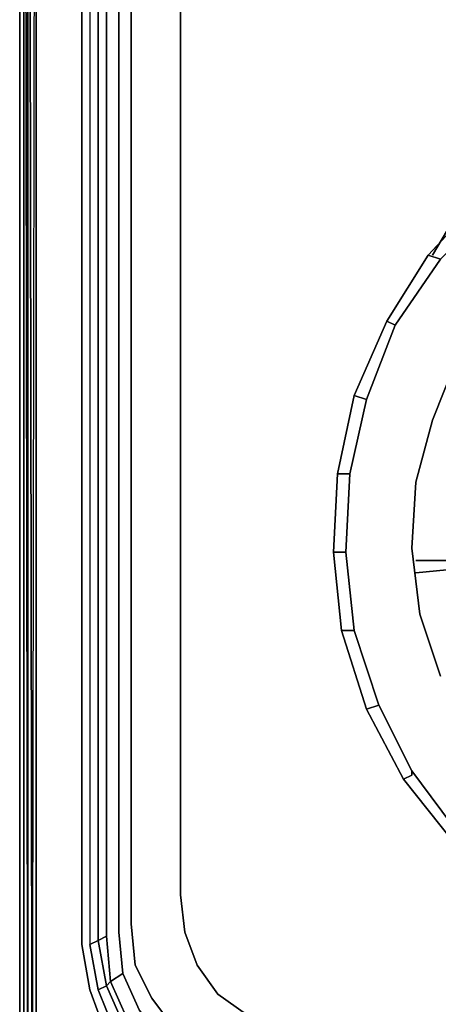
# Model space of a CAD drawing. Units: inches. Extents: x 0 to 30, y -28.8 to 0.
# Drawn here: x 0 to 3.7, y -24.2 to -15.4 of the extents above; entities that cross this region are included whole.
import ezdxf

# ---------------------------------------------------------------- set-up
doc = ezdxf.new("R2010")
doc.units = ezdxf.units.IN
doc.header["$MEASUREMENT"] = 0
doc.layers.get('0').update_dxf_attribs({"true_color": 0xc7c7c7})

msp = doc.modelspace()

# ---------------------------------------------------------------- linework, layer by layer
at = {"color": 18, "elevation": 0}
for points in [[(0, -24.5132), (0, -2.7969)], [(0, -2.7969), (0, -24.5132), (0.0368, -24.55), (0.0368, -24.5867), (0, -24.5132), (0, -2.7969)], [(0.6264, -4.7115), (0.6264, -23.6309), (0.7, -23.5941), (0.7, -4.7115), (0.6264, -4.7115), (0.7, -4.7115), (0.7, -23.5941), (0.7735, -23.5574), (0.7735, -4.7482), (0.7, -4.7115), (0.7735, -4.3439), (0.7, -4.3071)], [(0.0368, -13.8771), (0.0368, -24.55)], [(3.8998, -17.1151), (3.6792, -17.4842)], [(3.3483, -18.1092), (3.7527, -17.521)], [(3.091, -18.7724), (3.3483, -18.1092)], [(2.9807, -20.8325), (2.9072, -20.1341), (2.9439, -19.4341), (3.091, -18.7724), (2.9439, -19.4341), (2.9072, -20.1341)], [(2.8704, -20.8325), (2.7969, -20.1341)], [(3.8998, -20.2076), (3.5321, -20.2076)], [(3.5321, -20.2076), (3.8998, -20.2076)], [(3.8998, -20.2811), (3.5321, -20.3179)], [(3.8998, -20.2811), (3.5321, -20.3179)], [(3.4954, -22.0839), (3.2013, -21.4957)], [(3.4954, -22.1207), (3.4218, -22.1575)], [(3.4954, -22.1207), (3.4954, -22.0839)], [(0.6264, -23.6309), (0.7, -23.5941), (0.7735, -23.9985), (0.7, -24.0353)], [(0.6264, -23.6309), (0.7, -24.0353), (0.7735, -23.9985), (0.7, -23.5941)], [(0.7, -23.5941), (0.7735, -23.5574), (0.8102, -23.9618), (0.7735, -23.9985)], [(0.7735, -23.9985), (0.9205, -24.3294), (0.847, -24.4029), (0.7, -24.0353)]]:
    msp.add_lwpolyline(points, close=True, dxfattribs=at)
for points in [[(0.0735, -25.7646), (0.0735, -3.0189), (0.0735, -25.7646), (0.0368, -2.9822), (0.0735, -25.7646), (0.0368, -2.9822), (0.0735, -25.7646)], [(0.147, -25.6911), (0.147, -3.0925), (0.1103, -25.7278), (0.0735, -3.0189), (0.1103, -25.7278)], [(0.1103, -25.7278), (0.0735, -3.0189)], [(0.147, -3.0925), (0.1103, -25.7278)], [(29.432, -26.244), (0.6264, -26.2072), (0.4044, -26.1705), (0.2573, -26.0602), (0.1838, -25.9131), (0.147, -25.6911), (0.147, -3.0925), (0.147, -25.6911), (0.1838, -25.9131), (0.2573, -26.0602), (0.4044, -26.1705), (0.6264, -26.2072), (29.3953, -26.2072), (0.6264, -26.2072), (29.432, -26.244)], [(1.5455, -3.2763), (1.3617, -3.3498), (1.0308, -3.6071), (0.7735, -3.938), (0.6264, -4.3071), (0.5529, -4.7115), (0.5529, -23.6309), (0.6264, -24.0353), (0.7735, -24.4397), (1.0308, -24.772)], [(1.6925, -3.2763), (1.3984, -3.4233), (1.0676, -3.6439), (0.847, -3.9748), (0.7, -4.3071), (0.6264, -4.7115), (0.6264, -23.6309), (0.7, -24.0353), (0.847, -24.4029), (1.0676, -24.6985), (1.3984, -24.9558), (1.3617, -24.9926)], [(1.0308, -24.772), (0.7735, -24.4397), (0.6264, -24.0353), (0.5529, -23.6309), (0.5529, -4.7115), (0.6264, -4.3071), (0.7735, -3.938), (1.0308, -3.6071), (1.3617, -3.3498)], [(27.7409, -25.2132), (2.1337, -25.2132), (1.9499, -25.1764), (1.7293, -25.1396), (1.5455, -25.0661), (1.3617, -24.9926), (1.0308, -24.772), (0.7735, -24.4397), (0.6264, -24.0353), (0.5529, -23.6309), (0.5529, -4.7115), (0.6264, -4.3071), (0.7735, -3.938), (1.0308, -3.6071), (1.3617, -3.3498)], [(2.1705, -25.0661), (2.2072, -24.9926), (2.0234, -24.9558), (1.8396, -24.9191), (1.6558, -24.8455), (1.472, -24.772), (1.5455, -24.6985), (1.2882, -24.4764), (1.1779, -24.5867), (1.472, -24.772), (1.5455, -24.6985), (1.2882, -24.4764), (1.0676, -24.2191), (0.9205, -23.8882), (0.8838, -23.5206), (0.8838, -4.785), (0.9205, -4.4174), (1.0676, -4.085), (1.2882, -3.8277), (1.5455, -3.6071), (1.8764, -3.4601), (1.9131, -3.4601)], [(0.847, -3.9748), (0.9205, -3.9748), (0.7735, -4.3439), (0.7, -4.3071), (0.847, -3.9748), (1.0676, -3.6439), (1.1411, -3.6807), (0.9205, -3.9748), (0.9573, -4.0115), (0.8102, -4.3806), (0.9205, -4.4174), (0.8838, -4.785), (0.8838, -23.5206), (0.9205, -23.8882), (0.8102, -23.9618), (0.9573, -24.2926), (0.9205, -24.3294)], [(27.6307, -24.772), (2.3543, -24.772), (2.1705, -24.7352), (1.9866, -24.6985), (1.8396, -24.6603), (1.6558, -24.5867), (1.3984, -24.4029), (1.1779, -24.1088), (1.0308, -23.8147), (0.9941, -23.4456), (0.9941, -4.8585), (1.0308, -4.4909), (1.1779, -4.1968), (1.3617, -3.9012), (1.6558, -3.7174), (1.9131, -3.6071)], [(1.6558, -3.7174), (1.3617, -3.9012), (1.1779, -4.1968), (1.0308, -4.4909), (0.9941, -4.8585), (0.9941, -23.4456), (1.0308, -23.8147), (1.1779, -24.1088), (1.3984, -24.4029), (1.6558, -24.5867), (1.8396, -24.6603), (1.9866, -24.6985), (2.1705, -24.7352), (2.3543, -24.772), (27.6307, -24.772)], [(27.6307, -24.772), (2.3543, -24.772), (2.1705, -24.7352), (1.9866, -24.6985), (1.8396, -24.6603), (1.6558, -24.5867), (1.3984, -24.4029), (1.1779, -24.1088), (1.0308, -23.8147), (0.9941, -23.4456), (0.9941, -4.8585), (1.0308, -4.4909), (1.1779, -4.1968), (1.3617, -3.9012), (1.6558, -3.7174)], [(27.2616, -24.4029), (2.6498, -24.4029), (2.3175, -24.3662), (2.0234, -24.2559), (1.7661, -24.0721), (1.5823, -23.8147), (1.472, -23.5206), (1.4352, -23.1883), (1.4352, -5.1526), (1.472, -4.8218), (1.5823, -4.5277), (1.7661, -4.3071), (2.0234, -4.1218), (2.3175, -3.9748), (2.6498, -3.938), (4.8938, -3.938)], [(2.0234, -4.1218), (1.7661, -4.3071), (1.5823, -4.5277), (1.472, -4.8218), (1.4352, -5.1526), (1.4352, -23.1883), (1.472, -23.5206), (1.5823, -23.8147), (1.7661, -24.0721), (2.0234, -24.2559), (2.1705, -24.2926), (2.3175, -24.3294), (2.5028, -24.3662), (2.6498, -24.4029), (27.2616, -24.4029), (27.6307, -24.3662), (27.9248, -24.2559), (28.1453, -24.0721), (28.4027, -23.8515), (28.4762, -23.5206)], [(27.2616, -24.4029), (2.6498, -24.4029), (2.5028, -24.3662), (2.3175, -24.3294), (2.1705, -24.2926), (2.0234, -24.2559), (1.7661, -24.0721), (1.5823, -23.8147), (1.472, -23.5206), (1.4352, -23.1883), (1.4352, -5.1526), (1.472, -4.8218), (1.5823, -4.5277), (1.7661, -4.3071), (2.0234, -4.1218)], [(0.9205, -4.4174), (0.8838, -4.785), (0.8838, -23.5206), (0.9205, -23.8882), (0.8102, -23.9618), (0.7735, -23.5574), (0.7735, -4.7482)], [(0.6264, -4.7115), (0.6264, -23.6309)], [(0.7735, -4.7482), (0.7735, -23.5574), (0.7, -23.5941), (0.7, -4.7115)], [(0, -24.5132), (0.0368, -24.55), (0.0368, -13.8771)], [(4.1571, -16.9313), (3.6424, -17.4842), (3.2748, -18.0724), (2.9807, -18.7356), (2.8336, -19.4341), (2.7969, -20.1341), (2.8704, -20.8325), (3.091, -21.5325), (3.4218, -22.1575), (3.863, -22.7104)], [(4.1571, -16.9313), (3.6424, -17.4842), (3.2748, -18.0724), (3.3483, -18.1092), (3.2748, -18.0724), (2.9807, -18.7356), (2.8336, -19.4341), (2.9439, -19.4341), (2.8336, -19.4341), (2.7969, -20.1341), (2.9072, -20.1341), (2.7969, -20.1341), (2.8336, -19.4341), (2.9807, -18.7356), (3.091, -18.7724), (2.9807, -18.7356), (3.2748, -18.0724), (3.6424, -17.4842), (3.7527, -17.521), (3.6424, -17.4842), (4.1571, -16.9313)], [(4.2306, -17.0416), (3.7527, -17.521), (3.3483, -18.1092), (3.091, -18.7724), (2.9439, -19.4341), (2.9072, -20.1341), (2.9807, -20.8325)], [(3.9365, -22.6736), (3.4954, -22.0839), (3.2013, -21.4957), (2.9807, -20.8325), (2.9072, -20.1341), (2.9439, -19.4341), (3.091, -18.7724), (3.3483, -18.1092), (3.7527, -17.521)], [(3.7527, -21.2384), (3.5689, -20.6855), (3.4954, -20.0973), (3.5321, -19.5076), (3.6792, -18.9562), (3.8998, -18.4033), (4.2306, -17.9254), (4.6365, -17.4842)], [(3.7527, -21.2384), (3.5689, -20.6855), (3.4954, -20.0973), (3.5321, -19.5076), (3.6792, -18.9562), (3.8998, -18.4033), (4.2306, -17.9254), (4.6365, -17.4842)], [(3.7527, -17.521), (3.6424, -17.4842)], [(3.7527, -21.2384), (3.5689, -20.6855), (3.4954, -20.0973), (3.5321, -19.5076), (3.6792, -18.9562), (3.8998, -18.4033), (4.2306, -17.9254)], [(3.3483, -18.1092), (3.2748, -18.0724)], [(3.8998, -18.4033), (3.6792, -18.9562), (3.5321, -19.5076), (3.4954, -20.0973), (3.5689, -20.6855), (3.7527, -21.2384)], [(3.091, -18.7724), (2.9807, -18.7356)], [(2.9439, -19.4341), (2.8336, -19.4341)], [(2.9072, -20.1341), (2.7969, -20.1341)], [(2.9807, -20.8325), (2.8704, -20.8325)], [(4.4159, -23.1148), (4.3791, -23.225), (4.2674, -23.1148), (3.863, -22.7104), (3.4218, -22.1575), (3.091, -21.5325), (3.2013, -21.4957), (3.091, -21.5325), (2.8704, -20.8325)], [(3.4954, -22.1207), (3.4218, -22.1575), (3.091, -21.5325), (2.8704, -20.8325), (2.9807, -20.8325), (2.8704, -20.8325)], [(2.9807, -20.8325), (3.2013, -21.4957), (3.4954, -22.0839)], [(2.9807, -20.8325), (3.2013, -21.4957)], [(3.2013, -21.4957), (3.091, -21.5325)], [(3.4954, -22.0839), (3.9365, -22.6736), (4.4159, -23.1148), (5.0041, -23.5206), (5.6658, -23.778), (6.329, -23.925), (7.0275, -23.9618), (7.726, -23.8882), (8.3892, -23.6677)], [(3.4954, -22.0839), (3.9365, -22.6736), (4.4159, -23.1148), (5.0041, -23.5206), (5.6658, -23.778), (6.329, -23.925), (7.0275, -23.9618), (7.726, -23.8882), (8.3892, -23.6677)], [(4.9673, -23.5941), (4.3791, -23.225), (4.2674, -23.1148), (3.863, -22.7104), (3.9365, -22.6736), (3.863, -22.7104), (3.4218, -22.1575)], [(0.7735, -23.5574), (0.8102, -23.9618), (0.7735, -23.9985)], [(0.7735, -23.9985), (0.8102, -23.9618), (0.9573, -24.2926), (0.9205, -24.3294)], [(0.9573, -24.2926), (0.8102, -23.9618), (0.9205, -23.8882), (1.0676, -24.2191)], [(0.9205, -23.8882), (1.0676, -24.2191), (1.2882, -24.4764), (1.5455, -24.6985)], [(0.7735, -23.9985), (0.9205, -24.3294), (0.847, -24.4029), (0.7, -24.0353)], [(0.9205, -24.3294), (0.7735, -23.9985)]]:
    msp.add_lwpolyline(points, dxfattribs=at)

doc.saveas('drawing.dxf')
